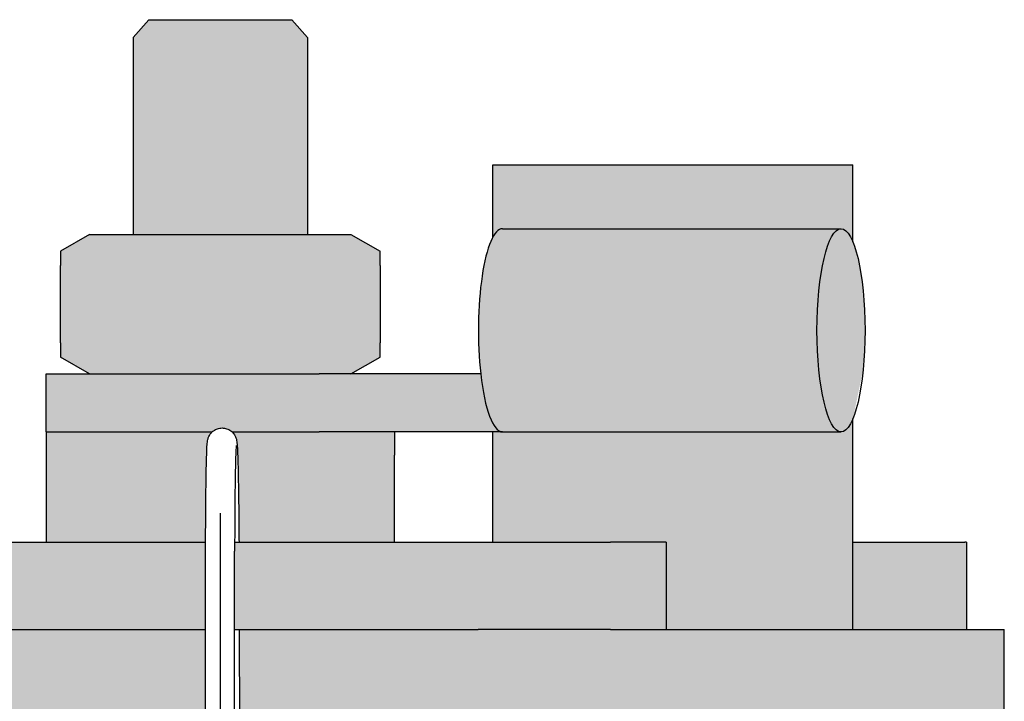
# Model space of a CAD drawing. Units: millimetres. Extents: x 15890 to 29890, y -16750 to 0.
# Drawn here: x 26280 to 26297, y -16237 to -16226 of the extents above; entities that cross this region are included whole.
import ezdxf

# ---------------------------------------------------------------- set-up
doc = ezdxf.new("R2010")
doc.units = ezdxf.units.MM
doc.layers.add('Z-631_Modular', color=7, linetype='Continuous')

# ---------------------------------------------------------------- blocks, each defined once
blk = doc.blocks.new('12490032     Smart 82 Kup 1Lx HIPAR GE black struc_SV')
at = {"layer": 'Z-631_Modular'}
h = blk.add_hatch(color=256, dxfattribs=at)
h.dxf.hatch_style = 1
h.set_gradient(color1=(51, 51, 51), color2=(107, 107, 107), rotation=180, tint=1, name='CYLINDER')
h.paths.add_polyline_path([(1.5, 93.193), (1.229, 93.5), (-1.229, 93.5), (-1.5, 93.193), (-1.5, 89.8), (1.5, 89.8)])
edge = h.paths.add_edge_path()
edge.add_spline(control_points=[(2.751, 89.265), (2.751, 89.511), (2.751, 89.511)], knot_values=[0, 0, 0, 1.606991, 1.606991, 1.606991], weights=[1, 1.077349, 1.07735], degree=2, periodic=0)
edge.add_line((2.751, 89.511), (2.25, 89.8))
edge.add_line((2.25, 89.8), (-2.25, 89.8))
edge.add_line((-2.25, 89.8), (-2.751, 89.511))
edge.add_spline(control_points=[(-2.751, 89.511), (-2.751, 89.511), (-2.751, 89.265)], knot_values=[1.607041, 1.607041, 1.607041, 3.214033, 3.214033, 3.214033], weights=[1.07735, 1.077349, 1], degree=2, periodic=0)
edge.add_line((-2.751, 89.265), (-2.751, 87.935))
edge.add_spline(control_points=[(-2.751, 87.935), (-2.751, 87.689), (-2.751, 87.689)], knot_values=[0, 0, 0, 1.606991, 1.606991, 1.606991], weights=[1, 1.077349, 1.07735], degree=2, periodic=0)
edge.add_line((-2.751, 87.689), (-2.25, 87.4))
edge.add_line((-2.25, 87.4), (1.7, 87.4))
edge.add_line((1.7, 87.4), (2.25, 87.4))
edge.add_line((2.25, 87.4), (2.751, 87.689))
edge.add_spline(control_points=[(2.751, 87.689), (2.751, 87.689), (2.751, 87.935)], knot_values=[1.607042, 1.607042, 1.607042, 3.214033, 3.214033, 3.214033], weights=[1.07735, 1.077349, 1], degree=2, periodic=0)
edge.add_line((2.751, 87.935), (2.751, 89.265))
h = blk.add_hatch(color=256, dxfattribs=at)
h.dxf.hatch_style = 1
h.set_gradient(color1=(51, 51, 51), color2=(107, 107, 107), tint=1, name='CYLINDER')
edge = h.paths.add_edge_path()
edge.add_line((10.894, 91), (4.694, 91))
edge.add_line((4.694, 91), (4.694, 89.757))
edge.add_ellipse((4.858, 88.15), major_axis=(0, 1.75), ratio=0.236454, start_angle=0, end_angle=23.3467, ccw=False)
edge.add_line((4.858, 89.9), (10.701, 89.9))
edge.add_ellipse((10.688, 88.15), major_axis=(0, 1.75), ratio=0.236454, start_angle=330.1179, end_angle=360, ccw=False)
edge.add_line((10.894, 89.667), (10.894, 91))
h = blk.add_hatch(color=256, dxfattribs=at)
h.dxf.hatch_style = 1
h.set_gradient(color1=(51, 51, 51), color2=(107, 107, 107), rotation=90, tint=1, name='CYLINDER')
edge = h.paths.add_edge_path()
edge.add_ellipse((10.688, 88.15), major_axis=(0, 1.75), ratio=0.236454, start_angle=0, end_angle=180, ccw=False)
edge.add_line((10.673, 89.9), (4.858, 89.9))
edge.add_ellipse((4.858, 88.15), major_axis=(0, 1.75), ratio=0.236454, start_angle=0, end_angle=23.3467)
edge.add_ellipse((4.858, 88.15), major_axis=(0, 1.75), ratio=0.236454, start_angle=23.3467, end_angle=115.3769)
edge.add_ellipse((4.858, 88.15), major_axis=(0, -1.75), ratio=0.236454, start_angle=295.3769, end_angle=360)
edge.add_line((4.858, 86.4), (10.688, 86.4))
h = blk.add_hatch(color=256, dxfattribs=at)
h.dxf.hatch_style = 1
h.set_gradient(color1=(51, 51, 51), color2=(107, 107, 107), tint=1, name='INVSPHERICAL')
edge = h.paths.add_edge_path()
edge.add_ellipse((10.688, 88.15), major_axis=(0, 1.75), ratio=0.236454, start_angle=209.8821, end_angle=330.1179)
edge.add_ellipse((10.688, 88.15), major_axis=(0, 1.75), ratio=0.236454, start_angle=330.1179, end_angle=360)
edge.add_ellipse((10.688, 88.15), major_axis=(0, 1.75), ratio=0.236454, start_angle=0, end_angle=180)
edge.add_ellipse((10.688, 88.15), major_axis=(0, 1.75), ratio=0.236454, start_angle=180, end_angle=209.8821)
h = blk.add_hatch(color=256, dxfattribs=at)
h.dxf.hatch_style = 1
h.set_gradient(color1=(51, 51, 51), color2=(107, 107, 107), rotation=180, tint=1, name='CYLINDER')
edge = h.paths.add_edge_path()
edge.add_ellipse((4.858, 88.15), major_axis=(0, -1.75), ratio=0.236454, start_angle=295.3769, end_angle=360, ccw=False)
edge.add_line((4.484, 87.4), (4.385, 87.4))
edge.add_line((4.385, 87.4), (1.7, 87.4))
edge.add_line((1.7, 87.4), (-3, 87.4))
edge.add_line((-3, 87.4), (-3, 86.4))
edge.add_line((-3, 86.4), (-2.752, 86.4))
edge.add_line((-2.752, 86.4), (-0.141, 86.4))
edge.add_spline(control_points=[(-0.141, 86.4), (-0.141, 86.4), (-0.141, 86.4), (-0.124, 86.416), (-0.105, 86.429), (-0.062, 86.452), (-0.037, 86.46), (0.016, 86.469), (0.043, 86.47), (0.096, 86.461), (0.123, 86.453), (0.167, 86.43), (0.187, 86.416), (0.203, 86.4)], knot_values=[0.317868, 0.317868, 0.317868, 0.317868, 0.321393, 0.321393, 0.324911, 0.324911, 0.332865, 0.332865, 0.341017, 0.341017, 0.34918, 0.34918, 0.356355, 0.356355, 0.356355, 0.356355], degree=3, periodic=0)
edge.add_line((0.203, 86.4), (0.698, 86.4))
edge.add_line((0.698, 86.4), (1.7, 86.4))
edge.add_line((1.7, 86.4), (4.385, 86.4))
edge.add_line((4.385, 86.4), (4.858, 86.4))
h = blk.add_hatch(color=256, dxfattribs=at)
h.dxf.hatch_style = 1
h.set_gradient(color1=(51, 51, 51), color2=(107, 107, 107), rotation=180, tint=1, name='CYLINDER')
edge = h.paths.add_edge_path()
edge.add_ellipse((10.688, 88.15), major_axis=(0, 1.75), ratio=0.236454, start_angle=180, end_angle=209.8821, ccw=False)
edge.add_line((10.688, 86.4), (4.858, 86.4))
edge.add_line((4.858, 86.4), (4.694, 86.4))
edge.add_line((4.694, 86.4), (4.694, 84.5))
edge.add_line((4.694, 84.5), (6.718, 84.5))
edge.add_line((6.718, 84.5), (7.537, 84.5))
edge.add_spline(control_points=[(7.537, 84.5), (7.599, 84.5), (7.641, 84.5), (7.674, 84.5), (7.679, 84.5), (7.679, 84.5)], knot_values=[0.137926, 0.137926, 0.137926, 0.137926, 0.173719, 0.173719, 0.192051, 0.192051, 0.192051, 0.192051], degree=3, periodic=0)
edge.add_line((7.679, 84.5), (7.679, 83))
edge.add_line((7.679, 83), (10.894, 83))
edge.add_line((10.894, 83), (10.894, 86.633))
h = blk.add_hatch(color=256, dxfattribs=at)
h.dxf.hatch_style = 1
h.set_gradient(color1=(51, 51, 51), color2=(107, 107, 107), rotation=180, tint=1, name='CYLINDER')
edge = h.paths.add_edge_path()
edge.add_spline(control_points=[(-0.253, 84.5), (-0.252, 84.683), (-0.251, 84.863), (-0.249, 85.238), (-0.247, 85.432), (-0.242, 85.761), (-0.238, 85.901), (-0.231, 86.112), (-0.229, 86.176), (-0.22, 86.243), (-0.219, 86.253), (-0.213, 86.277), (-0.211, 86.287), (-0.204, 86.307), (-0.2, 86.315), (-0.191, 86.335), (-0.183, 86.348), (-0.165, 86.375), (-0.154, 86.388), (-0.141, 86.4)], knot_values=[0.015615, 0.015615, 0.015615, 0.015615, 0.071771, 0.071771, 0.142284, 0.142284, 0.213064, 0.213064, 0.284758, 0.284758, 0.297243, 0.297243, 0.303676, 0.303676, 0.307313, 0.307313, 0.312402, 0.312402, 0.317868, 0.317868, 0.317868, 0.317868], degree=3, periodic=0)
edge.add_line((-0.141, 86.4), (-1.151, 86.4))
edge.add_line((-1.151, 86.4), (-3, 86.4))
edge.add_line((-3, 86.4), (-3, 86))
edge.add_line((-3, 86), (-3, 84.5))
edge.add_line((-3, 84.5), (-0.253, 84.5))
edge = h.paths.add_edge_path()
edge.add_line((3, 86), (3, 86.4))
edge.add_line((3, 86.4), (1.7, 86.4))
edge.add_line((1.7, 86.4), (0.899, 86.4))
edge.add_line((0.899, 86.4), (0.203, 86.4))
edge.add_spline(control_points=[(0.203, 86.4), (0.206, 86.398), (0.208, 86.396), (0.219, 86.385), (0.227, 86.375), (0.24, 86.357), (0.246, 86.348), (0.259, 86.325), (0.265, 86.31), (0.272, 86.289), (0.275, 86.281), (0.279, 86.265), (0.28, 86.258), (0.284, 86.237), (0.285, 86.226), (0.29, 86.178), (0.293, 86.136), (0.298, 86.017), (0.301, 85.94), (0.307, 85.711), (0.311, 85.536), (0.316, 85.147), (0.319, 84.932), (0.321, 84.639), (0.322, 84.57), (0.322, 84.5)], knot_values=[0.356355, 0.356355, 0.356355, 0.356355, 0.357327, 0.357327, 0.361212, 0.361212, 0.364739, 0.364739, 0.370735, 0.370735, 0.375754, 0.375754, 0.3827, 0.3827, 0.398032, 0.398032, 0.444089, 0.444089, 0.492246, 0.492246, 0.566402, 0.566402, 0.637461, 0.637461, 0.658826, 0.658826, 0.658826, 0.658826], degree=3, periodic=0)
edge.add_line((0.322, 84.5), (3, 84.5))
edge.add_line((3, 84.5), (3, 86))
h = blk.add_hatch(color=256, dxfattribs=at)
h.dxf.hatch_style = 1
h.set_gradient(color1=(51, 51, 51), color2=(107, 107, 107), rotation=180, tint=1, name='CYLINDER')
edge = h.paths.add_edge_path()
edge.add_spline(control_points=[(-0.253, 84.346), (-0.253, 84.398), (-0.253, 84.449), (-0.253, 84.5)], knot_values=[0, 0, 0, 0, 0.015615, 0.015615, 0.015615, 0.015615], degree=3, periodic=0)
edge.add_line((-0.253, 84.5), (-4.425, 84.5))
edge.add_line((-4.425, 84.5), (-6.708, 84.5))
edge.add_line((-6.708, 84.5), (-7.53, 84.5))
edge.add_line((-7.53, 84.5), (-12.851, 84.5))
edge.add_line((-12.851, 84.5), (-12.851, 83))
edge.add_line((-12.851, 83), (-6.708, 83))
edge.add_line((-6.708, 83), (-4.425, 83))
edge.add_line((-4.425, 83), (-0.254, 83))
edge.add_line((-0.254, 83), (-0.253, 84.346))
edge = h.paths.add_edge_path()
edge.add_spline(control_points=[(7.679, 84.5), (7.679, 84.5), (7.674, 84.5), (7.641, 84.5), (7.599, 84.5), (7.537, 84.5)], knot_values=[0.137926, 0.137926, 0.137926, 0.137926, 0.156258, 0.156258, 0.192051, 0.192051, 0.192051, 0.192051], degree=3, periodic=0)
edge.add_line((7.537, 84.5), (6.718, 84.5))
edge.add_line((6.718, 84.5), (4.438, 84.5))
edge.add_line((4.438, 84.5), (0.247, 84.5))
edge.add_spline(control_points=[(0.247, 84.5), (0.247, 84.449), (0.247, 84.397), (0.247, 84.346)], knot_values=[0.687025, 0.687025, 0.687025, 0.687025, 0.702673, 0.702673, 0.702673, 0.702673], degree=3, periodic=0)
edge.add_line((0.247, 84.346), (0.246, 83))
edge.add_line((0.246, 83), (4.438, 83))
edge.add_line((4.438, 83), (6.718, 83))
edge.add_line((6.718, 83), (7.679, 83))
edge.add_line((7.679, 83), (7.679, 84.5))
h.paths.add_polyline_path([(12.851, 84.5), (12.822, 84.5), (11.083, 84.5), (10.894, 84.5), (10.894, 83), (12.851, 83)])
h = blk.add_hatch(color=256, dxfattribs=at)
h.dxf.hatch_style = 1
h.set_gradient(color1=(51, 51, 51), color2=(107, 107, 107), rotation=180, tint=1, name='CYLINDER')
h.paths.add_polyline_path([(-0.254, 83), (-4.425, 83), (-6.708, 83), (-13.5, 83), (-13.5, 81.5), (-0.255, 81.5)])
h.paths.add_polyline_path([(13.5, 83), (6.718, 83), (4.438, 83), (0.326, 83), (0.328, 81.5), (13.5, 81.5)])
for p, q in [((-1.229, 93.5), (-1.5, 93.193)), ((-1.229, 93.5), (1.229, 93.5)), ((1.229, 93.5), (1.5, 93.193)), ((-1.5, 93.193), (-1.5, 89.8)), ((1.5, 93.193), (1.5, 89.8)), ((4.694, 91), (10.894, 91)), ((4.694, 89.757), (4.694, 91)), ((10.894, 89.667), (10.894, 91)), ((4.858, 89.9), (10.688, 89.9)), ((-2.25, 89.8), (-2.751, 89.511)), ((-2.25, 89.8), (2.25, 89.8)), ((2.25, 89.8), (2.751, 89.511)), ((-2.751, 87.935), (-2.751, 89.265)), ((2.751, 89.265), (2.751, 87.935)), ((-2.25, 87.4), (-2.751, 87.689)), ((2.25, 87.4), (2.751, 87.689)), ((-3, 87.4), (1.7, 87.4)), ((-3, 86.4), (-3, 87.4)), ((4.385, 87.4), (1.7, 87.4)), ((4.484, 87.4), (4.385, 87.4)), ((10.894, 83), (10.894, 86.633)), ((-3, 86.4), (-0.141, 86.4)), ((-3, 86.4), (-2.752, 86.4)), ((-3, 86.4), (-3, 86)), ((-2.662, 86.4), (-1.341, 86.4)), ((-1.151, 86.4), (-0.141, 86.4)), ((0.203, 86.4), (1.7, 86.4)), ((0.203, 86.4), (0.698, 86.4)), ((0.899, 86.4), (1.7, 86.4)), ((4.385, 86.4), (1.7, 86.4)), ((3, 86.4), (3, 86)), ((4.858, 86.4), (4.385, 86.4)), ((4.694, 84.5), (4.694, 86.4)), ((4.858, 86.4), (10.688, 86.4)), ((-3, 86), (-3, 84.5)), ((3, 84.5), (3, 86)), ((-4.425, 84.5), (-0.253, 84.5)), ((0.247, 84.5), (4.438, 84.5)), ((4.438, 84.5), (6.718, 84.5)), ((7.537, 84.5), (6.718, 84.5)), ((7.679, 84.5), (7.679, 83)), ((10.894, 84.5), (11.083, 84.5)), ((11.083, 84.5), (12.822, 84.5)), ((12.851, 84.5), (12.822, 84.5)), ((12.851, 84.5), (12.851, 83)), ((-0.257, 77.346), (-0.253, 84.346)), ((0.243, 77.346), (0.247, 84.346)), ((-4.425, 83), (-0.254, 83)), ((0.246, 83), (4.438, 83)), ((0.326, 83), (0.337, 77.054)), ((6.718, 83), (4.438, 83)), ((6.718, 83), (13.5, 83)), ((13.5, 81.5), (13.5, 83))]:
    blk.add_line(p, q, dxfattribs=at)
for major_axis, start_param, end_param in [((0, 1.75), 0, 2.013707), ((0, -1.75), 5.1553, 6.283185)]:
    blk.add_ellipse((4.858, 88.15), major_axis=major_axis, ratio=0.236454, start_param=start_param, end_param=end_param, dxfattribs=at)
blk.add_ellipse((10.688, 88.15), major_axis=(0, 1.75), ratio=0.236454, dxfattribs=at)
for points, weights in [([(-2.751, 89.511), (-2.751, 89.511), (-2.751, 89.265)], [1.07735026919, 1.07735026919, 1]), ([(2.751, 89.265), (2.751, 89.511), (2.751, 89.511)], [1, 1.07735026919, 1.07735026919]), ([(-2.751, 87.935), (-2.751, 87.689), (-2.751, 87.689)], [1, 1.07735026919, 1.07735026919]), ([(2.751, 87.689), (2.751, 87.689), (2.751, 87.935)], [1.07735026919, 1.07735026919, 1])]:
    blk.add_rational_spline(points, weights, degree=2, dxfattribs=at)
for points, knots in [([(-0.253, 84.346), (-0.253, 84.583), (-0.252, 84.816), (-0.249, 85.238), (-0.247, 85.432), (-0.242, 85.761), (-0.238, 85.901), (-0.231, 86.112), (-0.229, 86.176), (-0.22, 86.243), (-0.219, 86.253), (-0.213, 86.277), (-0.211, 86.287), (-0.204, 86.307), (-0.2, 86.315), (-0.191, 86.335), (-0.183, 86.348), (-0.165, 86.375), (-0.154, 86.388), (-0.124, 86.416), (-0.105, 86.429), (-0.062, 86.452), (-0.037, 86.46), (0.016, 86.469), (0.043, 86.47), (0.096, 86.461), (0.123, 86.453), (0.17, 86.428), (0.192, 86.412), (0.219, 86.385), (0.227, 86.375), (0.24, 86.357), (0.246, 86.348), (0.259, 86.325), (0.265, 86.31), (0.272, 86.289), (0.275, 86.281), (0.279, 86.265), (0.28, 86.258), (0.284, 86.237), (0.285, 86.226), (0.29, 86.178), (0.293, 86.136), (0.298, 86.017), (0.301, 85.94), (0.307, 85.711), (0.311, 85.536), (0.316, 85.147), (0.319, 84.932), (0.321, 84.639), (0.322, 84.57), (0.322, 84.5)], [0, 0, 0, 0, 0.0717713, 0.0717713, 0.1422845, 0.1422845, 0.2130638, 0.2130638, 0.2847583, 0.2847583, 0.2972432, 0.2972432, 0.3036762, 0.3036762, 0.3073125, 0.3073125, 0.3124015, 0.3124015, 0.3178749, 0.3178749, 0.3249115, 0.3249115, 0.3328655, 0.3328655, 0.3410165, 0.3410165, 0.3491804, 0.3491804, 0.3573268, 0.3573268, 0.3612125, 0.3612125, 0.3647387, 0.3647387, 0.3707348, 0.3707348, 0.3757539, 0.3757539, 0.3826996, 0.3826996, 0.398032, 0.398032, 0.4440886, 0.4440886, 0.4922458, 0.4922458, 0.5664025, 0.5664025, 0.6374614, 0.6374614, 0.6588264, 0.6588264, 0.6588264, 0.6588264]), ([(0.274, 86.168), (0.274, 86.168), (0.274, 86.167), (0.273, 86.159), (0.272, 86.144), (0.268, 86.087), (0.266, 86.03), (0.261, 85.859), (0.258, 85.729), (0.253, 85.417), (0.251, 85.228), (0.248, 84.813), (0.247, 84.581), (0.247, 84.346)], [0.4192123, 0.4192123, 0.4192123, 0.4192123, 0.4261176, 0.4261176, 0.4503689, 0.4503689, 0.4979016, 0.4979016, 0.5624761, 0.5624761, 0.6313782, 0.6313782, 0.7026734, 0.7026734, 0.7026734, 0.7026734]), ([(7.679, 84.5), (7.679, 84.5), (7.674, 84.5), (7.641, 84.5), (7.599, 84.5), (7.537, 84.5)], [0.1379256, 0.1379256, 0.1379256, 0.1379256, 0.15625779, 0.15625779, 0.19205084, 0.19205084, 0.19205084, 0.19205084])]:
    blk.add_open_spline(points, degree=3, knots=knots, dxfattribs=at)
blk = doc.blocks.new('Center_cross')
at = {"color": 1}
blk.add_line((0, 85), (0, -85), dxfattribs=at)

msp = doc.modelspace()

# ---------------------------------------------------------------- block references
at = {"layer": 'Z-631_Modular'}
for name in ['12490032     Smart 82 Kup 1Lx HIPAR GE black struc_SV', 'Center_cross']:
    msp.add_blockref(name, (26283.834, -16319.07), dxfattribs=at)

doc.saveas('drawing.dxf')
